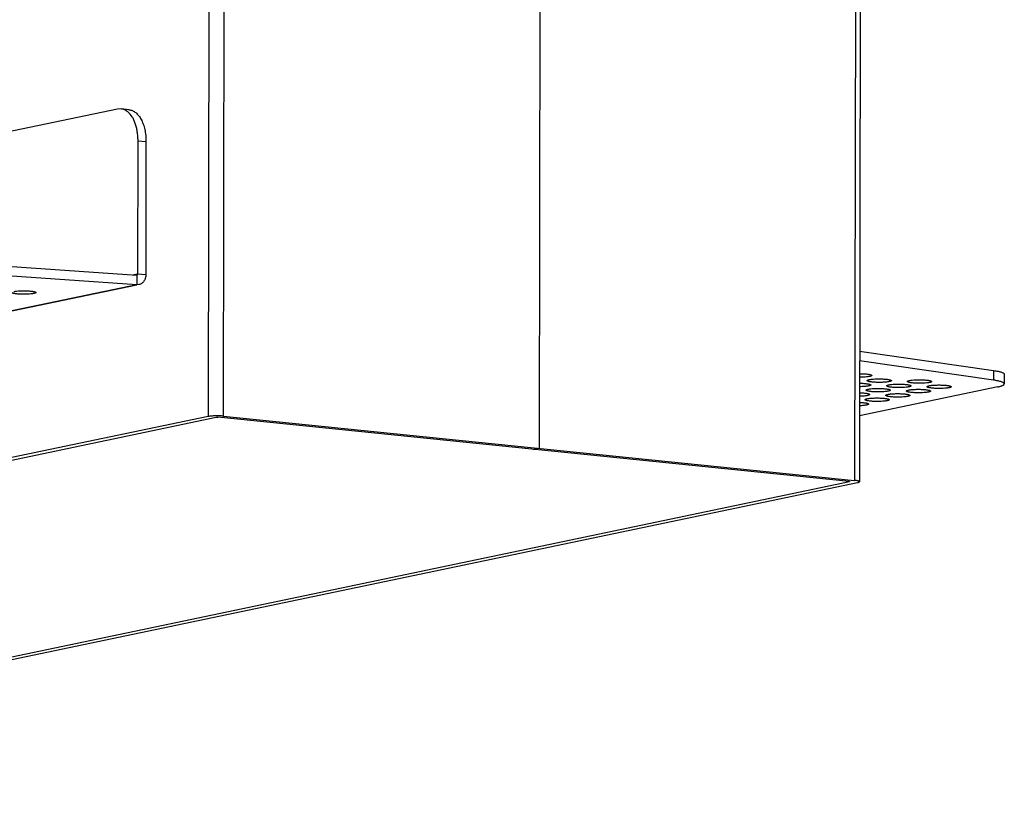
# Model space of a CAD drawing. Units: millimetres. Extents: x 0 to 420, y 0 to 297.
# Drawn here: x 344 to 385, y 81 to 113 of the extents above; entities that cross this region are included whole.
import ezdxf

# ---------------------------------------------------------------- set-up
doc = ezdxf.new("R2010")
doc.units = ezdxf.units.MM
doc.header["$LTSCALE"] = 23.1
doc.layers.add('7_ALL_FEATURES', color=7, linetype='CONTINUOUS')

msp = doc.modelspace()

# ---------------------------------------------------------------- linework, layer by layer
at = {"layer": '7_ALL_FEATURES', "color": 7, "linetype": 'CONTINUOUS'}
for p, q in [((365.7252, 124.3322), (365.6826, 95.1461)), ((378.918, 119.046), (378.8811, 93.7679)), ((348.3066, 109.1248), (293.213, 97.5895)), ((348.4559, 109.1338), (348.3066, 109.1248)), ((348.7856, 109.0995), (348.4564, 109.133)), ((349.1484, 102.3282), (349.1564, 107.8191)), ((349.4856, 107.7856), (349.4776, 102.2946)), ((339.122, 102.9611), (349.1021, 102.2818)), ((349.1016, 101.8861), (339.1214, 102.5653)), ((349.1021, 102.2818), (349.1016, 101.8861)), ((349.1021, 102.2818), (349.1138, 102.2826)), ((349.1045, 101.872), (292.4057, 90.0006)), ((349.1964, 101.8913), (349.1016, 101.8861)), ((378.889, 99.1499), (384.4067, 98.3503)), ((384.4061, 97.9545), (378.8884, 98.7542)), ((384.8533, 98.1942), (384.8527, 97.7985)), ((384.5873, 97.675), (378.8851, 96.4811)), ((352.0526, 96.4544), (290.0865, 83.4801)), ((290.4157, 83.4466), (352.3818, 96.4208)), ((378.4595, 93.7745), (352.4513, 96.4226)), ((352.6785, 96.4702), (378.6867, 93.822)), ((365.4554, 95.0985), (365.6826, 95.1461)), ((378.4723, 93.7643), (316.5062, 80.7901)), ((316.8354, 80.7566), (378.8015, 93.7308))]:
    msp.add_line(p, q, dxfattribs=at)
at = {"layer": '7_ALL_FEATURES', "color": 9, "linetype": 'CONTINUOUS'}
for p, q in [((352.0895, 121.7325), (352.0526, 96.4544)), ((352.6785, 96.4702), (352.7154, 121.7483)), ((378.7236, 119.1002), (378.6867, 93.822)), ((349.1564, 107.8191), (349.4856, 107.7856)), ((349.1484, 102.3282), (348.9701, 102.2908)), ((349.4776, 102.2946), (349.1484, 102.3282)), ((349.1016, 101.8861), (292.3141, 89.9961)), ((384.4067, 98.3503), (384.4061, 97.9545))]:
    msp.add_line(p, q, dxfattribs=at)
at = {"layer": '7_ALL_FEATURES', "color": 7, "linetype": 'CONTINUOUS'}
for points, knots in [([(348.7386, 109.0095), (348.6971, 109.0435), (348.6293, 109.0866), (348.5307, 109.1214), (348.4807, 109.1305), (348.4558, 109.133)], [0, 0, 0, 0, 0.5146085, 0.7592998, 1, 1, 1, 1]), ([(349.1564, 107.8191), (349.1565, 107.8826), (349.152, 108.0081), (349.1313, 108.1919), (349.0965, 108.3667), (349.0487, 108.5294), (348.9886, 108.6776), (348.897, 108.8455), (348.8069, 108.9537), (348.7386, 109.0095)], [0, 0, 0, 0, 0.146784, 0.289839, 0.4273545, 0.5581728, 0.6813582, 0.7961744, 1, 1, 1, 1]), ([(348.7846, 109.0996), (348.809, 109.0971), (348.8579, 109.0883), (348.9544, 109.0549), (349.0704, 108.9827), (349.1922, 108.8567), (349.2959, 108.6937), (349.3791, 108.4989), (349.4406, 108.278), (349.4778, 108.0373), (349.4857, 107.8706), (349.4856, 107.7856)], [0, 0, 0, 0, 0.0457015, 0.092128, 0.1895792, 0.2967195, 0.4158226, 0.5472848, 0.689876, 0.8417588, 1, 1, 1, 1]), ([(349.1138, 102.2828), (349.1168, 102.2835), (349.128, 102.2876), (349.1375, 102.2959), (349.142, 102.3032)], [0, 0, 0, 0, 0.2694418, 1, 1, 1, 1]), ([(349.142, 102.3032), (349.1444, 102.3072), (349.1476, 102.3155), (349.1484, 102.3242), (349.1484, 102.3282)], [0, 0, 0, 0, 0.5402147, 1, 1, 1, 1]), ([(349.4776, 102.2946), (349.4776, 102.2705), (349.4741, 102.2226), (349.4592, 102.153), (349.4345, 102.0881), (349.4008, 102.0297), (349.3591, 101.9793), (349.3103, 101.9384), (349.2557, 101.908), (349.2163, 101.8955), (349.1964, 101.8913)], [0, 0, 0, 0, 0.1362734, 0.2703301, 0.4007569, 0.527066, 0.6493901, 0.7682855, 0.8847265, 1, 1, 1, 1]), ([(344.8634, 101.5238), (344.847, 101.5203), (344.8109, 101.5141), (344.7283, 101.5035), (344.6101, 101.4953), (344.4852, 101.4924), (344.3811, 101.4935), (344.3044, 101.4961), (344.2315, 101.5004), (344.164, 101.5063), (344.1038, 101.5136), (344.0589, 101.521), (344.0278, 101.5277), (344.0083, 101.5327), (343.9915, 101.5379), (343.9776, 101.5433), (343.9666, 101.5487), (343.9584, 101.5543), (343.9531, 101.5601), (343.9517, 101.5646), (343.9516, 101.5666)], [0, 0, 0, 0, 0.0543954, 0.1182907, 0.2690616, 0.4368416, 0.5219749, 0.6052829, 0.6847103, 0.7582215, 0.8240655, 0.8806893, 0.9051153, 0.9268144, 0.9457173, 0.9617771, 0.97499, 0.985455, 0.9935171, 1, 1, 1, 1]), ([(344.0404, 101.6076), (344.0569, 101.611), (344.0932, 101.6173), (344.1759, 101.6277), (344.294, 101.6361), (344.4188, 101.639), (344.5228, 101.6379), (344.5995, 101.6353), (344.6725, 101.631), (344.7399, 101.6251), (344.8001, 101.6177), (344.845, 101.6103), (344.8761, 101.6036), (344.8957, 101.5986), (344.9125, 101.5935), (344.9264, 101.5881), (344.9374, 101.5827), (344.9455, 101.5771), (344.9506, 101.5713), (344.9519, 101.5668), (344.9519, 101.5648)], [0, 0, 0, 0, 0.0545698, 0.1187278, 0.2693164, 0.4369664, 0.5221488, 0.6054746, 0.6848811, 0.7583405, 0.8241492, 0.8808298, 0.9053264, 0.927099, 0.9460551, 0.9621253, 0.975287, 0.9856372, 0.9935734, 1, 1, 1, 1]), ([(344.9519, 101.5648), (344.9518, 101.5629), (344.9505, 101.5587), (344.9458, 101.5532), (344.9384, 101.5479), (344.9283, 101.5427), (344.9157, 101.5377), (344.8939, 101.5307), (344.8761, 101.5264), (344.8634, 101.5238)], [0, 0, 0, 0, 0.0560475, 0.1246197, 0.2127678, 0.3236893, 0.458202, 0.6161602, 1, 1, 1, 1]), ([(378.8876, 98.2201), (378.9203, 98.2201), (378.9846, 98.2192), (379.0781, 98.2151), (379.1643, 98.2086), (379.23, 98.2009), (379.2764, 98.1935), (379.3059, 98.1878), (379.3314, 98.1817), (379.3527, 98.1753), (379.3696, 98.1687), (379.3806, 98.1627), (379.3868, 98.1576), (379.3907, 98.1531), (379.3923, 98.149), (379.3922, 98.1465)], [0, 0, 0, 0, 0.1890309, 0.3713053, 0.5397296, 0.6879735, 0.7529043, 0.8108858, 0.8614572, 0.9042808, 0.9391095, 0.9659127, 0.9764961, 0.9854566, 1, 1, 1, 1]), ([(384.4067, 98.3503), (384.4402, 98.3454), (384.5035, 98.3354), (384.5924, 98.3182), (384.6693, 98.3), (384.7333, 98.2808), (384.7781, 98.2633), (384.8066, 98.2486), (384.8232, 98.2381), (384.8362, 98.2275), (384.8457, 98.2167), (384.8516, 98.2056), (384.853, 98.1979), (384.853, 98.1942)], [0, 0, 0, 0, 0.2077673, 0.3936922, 0.5558017, 0.6926753, 0.8038937, 0.8499624, 0.8898414, 0.9238964, 0.9527738, 0.9775635, 1, 1, 1, 1]), ([(379.3038, 98.1055), (379.2772, 98.0999), (379.217, 98.0906), (379.1184, 98.0814), (379.0063, 98.0758), (378.9277, 98.0746), (378.8874, 98.0747)], [0, 0, 0, 0, 0.1948426, 0.4362706, 0.7104094, 1, 1, 1, 1]), ([(378.8874, 97.8266), (378.918, 97.8262), (378.9778, 97.8246), (379.0642, 97.8199), (379.1432, 97.813), (379.2119, 97.8041), (379.2616, 97.795), (379.2944, 97.7867), (379.3135, 97.7806), (379.3287, 97.7743), (379.3397, 97.7678), (379.3469, 97.7611), (379.3489, 97.7556), (379.3488, 97.7532)], [0, 0, 0, 0, 0.1929576, 0.3766749, 0.544699, 0.6916121, 0.8127836, 0.8625565, 0.9047002, 0.9390189, 0.9655504, 0.9850818, 1, 1, 1, 1]), ([(379.2006, 97.9334), (379.2005, 97.9353), (379.2017, 97.9395), (379.2064, 97.9451), (379.2138, 97.9503), (379.2239, 97.9555), (379.2367, 97.9605), (379.2586, 97.9675), (379.2766, 97.9717), (379.2893, 97.9744)], [0, 0, 0, 0, 0.0554235, 0.1230613, 0.2106869, 0.32185, 0.4571164, 0.6159282, 1, 1, 1, 1]), ([(380.1124, 97.8906), (380.0959, 97.8872), (380.0598, 97.8809), (379.9772, 97.8704), (379.859, 97.8622), (379.7341, 97.8593), (379.63, 97.8603), (379.5534, 97.8629), (379.4804, 97.8672), (379.4129, 97.8731), (379.3527, 97.8804), (379.3078, 97.8878), (379.2767, 97.8945), (379.2572, 97.8995), (379.2405, 97.9047), (379.2265, 97.9101), (379.2155, 97.9155), (379.2074, 97.9211), (379.202, 97.9269), (379.2006, 97.9314), (379.2006, 97.9334)], [0, 0, 0, 0, 0.0543954, 0.1182907, 0.2690616, 0.4368416, 0.5219749, 0.6052829, 0.6847103, 0.7582215, 0.8240655, 0.8806893, 0.9051153, 0.9268144, 0.9457173, 0.9617771, 0.97499, 0.985455, 0.9935171, 1, 1, 1, 1]), ([(379.2893, 97.9744), (379.3058, 97.9779), (379.3421, 97.9841), (379.4248, 97.9945), (379.5429, 98.0029), (379.6677, 98.0058), (379.7717, 98.0047), (379.8484, 98.0021), (379.9214, 97.9978), (379.9888, 97.9919), (380.049, 97.9846), (380.0939, 97.9772), (380.1251, 97.9705), (380.1446, 97.9655), (380.1614, 97.9603), (380.1754, 97.955), (380.1864, 97.9495), (380.1944, 97.9439), (380.1995, 97.9381), (380.2008, 97.9336), (380.2008, 97.9316)], [0, 0, 0, 0, 0.0545698, 0.1187278, 0.2693164, 0.4369664, 0.5221488, 0.6054746, 0.6848811, 0.7583405, 0.8241492, 0.8808298, 0.9053264, 0.927099, 0.9460551, 0.9621253, 0.975287, 0.9856372, 0.9935734, 1, 1, 1, 1]), ([(379.3922, 98.1465), (379.3922, 98.1446), (379.3909, 98.1404), (379.3861, 98.1349), (379.3787, 98.1296), (379.3687, 98.1244), (379.356, 98.1194), (379.3343, 98.1124), (379.3165, 98.1082), (379.3038, 98.1055)], [0, 0, 0, 0, 0.0560475, 0.1246197, 0.2127678, 0.3236893, 0.458202, 0.6161602, 1, 1, 1, 1]), ([(380.0979, 97.7595), (380.1144, 97.763), (380.1507, 97.7692), (380.2334, 97.7796), (380.3515, 97.788), (380.4763, 97.7909), (380.5803, 97.7898), (380.657, 97.7872), (380.73, 97.7829), (380.7974, 97.777), (380.8576, 97.7697), (380.9025, 97.7623), (380.9336, 97.7556), (380.9532, 97.7506), (380.97, 97.7454), (380.9839, 97.7401), (380.9949, 97.7346), (381.003, 97.729), (381.0081, 97.7232), (381.0094, 97.7187), (381.0094, 97.7167)], [0, 0, 0, 0, 0.0545698, 0.1187278, 0.2693164, 0.4369664, 0.5221488, 0.6054746, 0.6848811, 0.7583405, 0.8241492, 0.8808298, 0.9053264, 0.927099, 0.9460551, 0.9621253, 0.975287, 0.9856372, 0.9935734, 1, 1, 1, 1]), ([(380.2008, 97.9316), (380.2008, 97.9297), (380.1995, 97.9255), (380.1947, 97.92), (380.1873, 97.9147), (380.1773, 97.9096), (380.1646, 97.9045), (380.1429, 97.8975), (380.125, 97.8933), (380.1124, 97.8906)], [0, 0, 0, 0, 0.0560475, 0.1246197, 0.2127678, 0.3236893, 0.458202, 0.6161602, 1, 1, 1, 1]), ([(380.8611, 97.8969), (380.8611, 97.8988), (380.8622, 97.903), (380.867, 97.9085), (380.8743, 97.9138), (380.8845, 97.919), (380.8973, 97.924), (380.9192, 97.931), (380.9371, 97.9352), (380.9499, 97.9379)], [0, 0, 0, 0, 0.0554235, 0.1230613, 0.2106869, 0.32185, 0.4571164, 0.6159282, 1, 1, 1, 1]), ([(381.7729, 97.8541), (381.7564, 97.8506), (381.7203, 97.8444), (381.6377, 97.8338), (381.5196, 97.8256), (381.3946, 97.8227), (381.2906, 97.8238), (381.2139, 97.8264), (381.1409, 97.8307), (381.0735, 97.8366), (381.0132, 97.8439), (380.9684, 97.8513), (380.9373, 97.858), (380.9178, 97.863), (380.901, 97.8682), (380.8871, 97.8736), (380.876, 97.879), (380.8679, 97.8846), (380.8626, 97.8904), (380.8611, 97.8949), (380.8611, 97.8969)], [0, 0, 0, 0, 0.0543954, 0.1182907, 0.2690616, 0.4368416, 0.5219749, 0.6052829, 0.6847103, 0.7582215, 0.8240655, 0.8806893, 0.9051153, 0.9268144, 0.9457173, 0.9617771, 0.97499, 0.985455, 0.9935171, 1, 1, 1, 1]), ([(380.9499, 97.9379), (380.9664, 97.9414), (381.0026, 97.9476), (381.0853, 97.958), (381.2034, 97.9664), (381.3283, 97.9693), (381.4323, 97.9682), (381.509, 97.9656), (381.5819, 97.9613), (381.6494, 97.9554), (381.7096, 97.948), (381.7545, 97.9406), (381.7856, 97.934), (381.8052, 97.929), (381.822, 97.9238), (381.8359, 97.9184), (381.8469, 97.913), (381.8549, 97.9074), (381.8601, 97.9016), (381.8614, 97.8971), (381.8613, 97.8951)], [0, 0, 0, 0, 0.0545698, 0.1187278, 0.2693164, 0.4369664, 0.5221488, 0.6054746, 0.6848811, 0.7583405, 0.8241492, 0.8808298, 0.9053264, 0.927099, 0.9460551, 0.9621253, 0.975287, 0.9856372, 0.9935734, 1, 1, 1, 1]), ([(381.8613, 97.8951), (381.8613, 97.8932), (381.86, 97.889), (381.8552, 97.8835), (381.8479, 97.8782), (381.8378, 97.873), (381.8252, 97.868), (381.8034, 97.861), (381.7856, 97.8568), (381.7729, 97.8541)], [0, 0, 0, 0, 0.0560475, 0.1246197, 0.2127678, 0.3236893, 0.458202, 0.6161602, 1, 1, 1, 1]), ([(384.8524, 97.7984), (384.8524, 97.8021), (384.851, 97.8098), (384.8451, 97.8209), (384.8357, 97.8317), (384.8227, 97.8423), (384.8062, 97.8528), (384.7776, 97.8675), (384.7329, 97.885), (384.6688, 97.9042), (384.5919, 97.9225), (384.503, 97.9396), (384.4396, 97.9497), (384.4061, 97.9545)], [0, 0, 0, 0, 0.0224282, 0.0471868, 0.0760205, 0.1100335, 0.1498846, 0.1959354, 0.3071435, 0.444055, 0.6062343, 0.7922024, 1, 1, 1, 1]), ([(384.5873, 97.675), (384.6075, 97.6792), (384.6457, 97.6878), (384.699, 97.7021), (384.7447, 97.7169), (384.7826, 97.7321), (384.8125, 97.7477), (384.8319, 97.7617), (384.8428, 97.7733), (384.8483, 97.7816), (384.8516, 97.7899), (384.8524, 97.7957), (384.8524, 97.7984)], [0, 0, 0, 0, 0.2040768, 0.3855729, 0.5436474, 0.677681, 0.7878085, 0.8753803, 0.9116654, 0.9437722, 0.9727392, 1, 1, 1, 1]), ([(378.8871, 97.4325), (378.9155, 97.4318), (378.9705, 97.4297), (379.0497, 97.4244), (379.1213, 97.4172), (379.1752, 97.4096), (379.2128, 97.4025), (379.2366, 97.3972), (379.2571, 97.3916), (379.2741, 97.3858), (379.2876, 97.3798), (379.2974, 97.3737), (379.3038, 97.3673), (379.3055, 97.3622), (379.3055, 97.36)], [0, 0, 0, 0, 0.1964983, 0.3813867, 0.5489486, 0.694574, 0.757841, 0.8141482, 0.8631931, 0.9047281, 0.9386099, 0.9649503, 0.9846277, 1, 1, 1, 1]), ([(379.2604, 97.7122), (379.2364, 97.7072), (379.1825, 97.6987), (379.0944, 97.6897), (378.9942, 97.6837), (378.9239, 97.6819), (378.8875, 97.6816)], [0, 0, 0, 0, 0.1964783, 0.4366711, 0.7089107, 1, 1, 1, 1]), ([(379.1575, 97.5401), (379.1575, 97.542), (379.1589, 97.5462), (379.1636, 97.5517), (379.171, 97.557), (379.181, 97.5622), (379.1937, 97.5672), (379.2154, 97.5743), (379.2333, 97.5785), (379.2459, 97.5811)], [0, 0, 0, 0, 0.0560475, 0.1246197, 0.2127678, 0.3236893, 0.458202, 0.6161602, 1, 1, 1, 1]), ([(380.069, 97.4973), (380.0525, 97.4939), (380.0162, 97.4876), (379.9335, 97.4772), (379.8154, 97.4688), (379.6906, 97.466), (379.5866, 97.467), (379.5099, 97.4697), (379.4369, 97.474), (379.3695, 97.4799), (379.3093, 97.4872), (379.2644, 97.4946), (379.2332, 97.5013), (379.2137, 97.5063), (379.1969, 97.5115), (379.1829, 97.5168), (379.1719, 97.5222), (379.1639, 97.5278), (379.1588, 97.5337), (379.1575, 97.5382), (379.1575, 97.5401)], [0, 0, 0, 0, 0.0545698, 0.1187278, 0.2693164, 0.4369664, 0.5221488, 0.6054746, 0.6848811, 0.7583405, 0.8241492, 0.8808298, 0.9053264, 0.927099, 0.9460551, 0.9621253, 0.975287, 0.9856372, 0.9935734, 1, 1, 1, 1]), ([(379.2459, 97.5811), (379.2625, 97.5846), (379.2987, 97.5908), (379.3814, 97.6013), (379.4995, 97.6096), (379.6243, 97.6125), (379.7284, 97.6114), (379.805, 97.6088), (379.878, 97.6045), (379.9454, 97.5986), (380.0056, 97.5913), (380.0505, 97.5839), (380.0817, 97.5772), (380.1012, 97.5722), (380.118, 97.567), (380.132, 97.5617), (380.143, 97.5562), (380.151, 97.5506), (380.1562, 97.5448), (380.1575, 97.5403), (380.1574, 97.5383)], [0, 0, 0, 0, 0.0545698, 0.1187278, 0.2693164, 0.4369664, 0.5221488, 0.6054746, 0.6848811, 0.7583405, 0.8241492, 0.8808298, 0.9053264, 0.927099, 0.9460551, 0.9621253, 0.975287, 0.9856372, 0.9935734, 1, 1, 1, 1]), ([(379.3488, 97.7532), (379.3488, 97.7513), (379.3475, 97.7471), (379.3427, 97.7416), (379.3353, 97.7363), (379.3253, 97.7312), (379.3126, 97.7261), (379.2909, 97.7191), (379.2731, 97.7149), (379.2604, 97.7122)], [0, 0, 0, 0, 0.0560475, 0.1246197, 0.2127678, 0.3236893, 0.458202, 0.6161602, 1, 1, 1, 1]), ([(380.921, 97.6757), (380.9044, 97.6723), (380.8682, 97.666), (380.7855, 97.6556), (380.6674, 97.6472), (380.5425, 97.6443), (380.4385, 97.6454), (380.3619, 97.648), (380.2889, 97.6523), (380.2215, 97.6582), (380.1613, 97.6656), (380.1164, 97.673), (380.0852, 97.6797), (380.0657, 97.6847), (380.0488, 97.6898), (380.0349, 97.6952), (380.0239, 97.7006), (380.0159, 97.7062), (380.0107, 97.712), (380.0094, 97.7165), (380.0095, 97.7185)], [0, 0, 0, 0, 0.0545698, 0.1187278, 0.2693164, 0.4369664, 0.5221488, 0.6054746, 0.6848811, 0.7583405, 0.8241492, 0.8808298, 0.9053264, 0.927099, 0.9460551, 0.9621253, 0.975287, 0.9856372, 0.9935734, 1, 1, 1, 1]), ([(380.0095, 97.7185), (380.0095, 97.7204), (380.0108, 97.7246), (380.0156, 97.7301), (380.023, 97.7354), (380.033, 97.7406), (380.0457, 97.7456), (380.0674, 97.7526), (380.0852, 97.7569), (380.0979, 97.7595)], [0, 0, 0, 0, 0.0560475, 0.1246197, 0.2127678, 0.3236893, 0.458202, 0.6161602, 1, 1, 1, 1]), ([(380.0545, 97.3662), (380.0711, 97.3697), (380.1073, 97.3759), (380.19, 97.3864), (380.3081, 97.3947), (380.4329, 97.3976), (380.537, 97.3965), (380.6136, 97.3939), (380.6866, 97.3896), (380.754, 97.3837), (380.8142, 97.3764), (380.8591, 97.369), (380.8903, 97.3623), (380.9098, 97.3573), (380.9266, 97.3521), (380.9406, 97.3468), (380.9516, 97.3413), (380.9596, 97.3357), (380.9647, 97.3299), (380.966, 97.3254), (380.966, 97.3234)], [0, 0, 0, 0, 0.0545698, 0.1187278, 0.2693164, 0.4369664, 0.5221488, 0.6054746, 0.6848811, 0.7583405, 0.8241492, 0.8808298, 0.9053264, 0.927099, 0.9460551, 0.9621253, 0.975287, 0.9856372, 0.9935734, 1, 1, 1, 1]), ([(380.1574, 97.5383), (380.1574, 97.5364), (380.1561, 97.5322), (380.1513, 97.5267), (380.1439, 97.5214), (380.1339, 97.5163), (380.1212, 97.5112), (380.0995, 97.5042), (380.0817, 97.5), (380.069, 97.4973)], [0, 0, 0, 0, 0.0560475, 0.1246197, 0.2127678, 0.3236893, 0.458202, 0.6161602, 1, 1, 1, 1]), ([(381.7295, 97.4608), (381.713, 97.4574), (381.6768, 97.4511), (381.5941, 97.4407), (381.476, 97.4323), (381.3511, 97.4294), (381.2471, 97.4305), (381.1704, 97.4331), (381.0975, 97.4374), (381.03, 97.4433), (380.9698, 97.4507), (380.9249, 97.4581), (380.8938, 97.4648), (380.8742, 97.4698), (380.8574, 97.4749), (380.8435, 97.4803), (380.8325, 97.4857), (380.8245, 97.4913), (380.8193, 97.4972), (380.818, 97.5016), (380.8181, 97.5036)], [0, 0, 0, 0, 0.0545698, 0.1187278, 0.2693164, 0.4369664, 0.5221488, 0.6054746, 0.6848811, 0.7583405, 0.8241492, 0.8808298, 0.9053264, 0.927099, 0.9460551, 0.9621253, 0.975287, 0.9856372, 0.9935734, 1, 1, 1, 1]), ([(380.8181, 97.5036), (380.8181, 97.5055), (380.8194, 97.5097), (380.8242, 97.5152), (380.8316, 97.5205), (380.8416, 97.5257), (380.8542, 97.5307), (380.876, 97.5377), (380.8938, 97.542), (380.9065, 97.5446)], [0, 0, 0, 0, 0.0560475, 0.1246197, 0.2127678, 0.3236893, 0.458202, 0.6161602, 1, 1, 1, 1]), ([(380.9065, 97.5446), (380.923, 97.5481), (380.9592, 97.5543), (381.0419, 97.5647), (381.1601, 97.5731), (381.2849, 97.576), (381.3889, 97.5749), (381.4656, 97.5723), (381.5386, 97.568), (381.606, 97.5621), (381.6662, 97.5548), (381.7111, 97.5474), (381.7422, 97.5407), (381.7618, 97.5357), (381.7786, 97.5305), (381.7925, 97.5252), (381.8035, 97.5197), (381.8116, 97.5141), (381.8167, 97.5083), (381.818, 97.5038), (381.818, 97.5018)], [0, 0, 0, 0, 0.0545698, 0.1187278, 0.2693164, 0.4369664, 0.5221488, 0.6054746, 0.6848811, 0.7583405, 0.8241492, 0.8808298, 0.9053264, 0.927099, 0.9460551, 0.9621253, 0.975287, 0.9856372, 0.9935734, 1, 1, 1, 1]), ([(381.0094, 97.7167), (381.0093, 97.7148), (381.008, 97.7106), (381.0033, 97.7051), (380.9959, 97.6998), (380.9859, 97.6947), (380.9732, 97.6896), (380.9515, 97.6826), (380.9336, 97.6784), (380.921, 97.6757)], [0, 0, 0, 0, 0.0560475, 0.1246197, 0.2127678, 0.3236893, 0.458202, 0.6161602, 1, 1, 1, 1]), ([(381.6697, 97.682), (381.6697, 97.6839), (381.6708, 97.6881), (381.6755, 97.6937), (381.6829, 97.6989), (381.693, 97.7041), (381.7058, 97.7091), (381.7278, 97.7161), (381.7457, 97.7203), (381.7585, 97.723)], [0, 0, 0, 0, 0.0554235, 0.1230613, 0.2106869, 0.32185, 0.4571164, 0.6159282, 1, 1, 1, 1]), ([(382.5815, 97.6392), (382.565, 97.6358), (382.5289, 97.6295), (382.4463, 97.619), (382.3282, 97.6108), (382.2032, 97.6078), (382.0992, 97.6089), (382.0225, 97.6115), (381.9495, 97.6158), (381.882, 97.6217), (381.8218, 97.629), (381.7769, 97.6364), (381.7459, 97.6431), (381.7264, 97.6481), (381.7096, 97.6533), (381.6957, 97.6587), (381.6846, 97.6641), (381.6765, 97.6697), (381.6712, 97.6755), (381.6697, 97.68), (381.6697, 97.682)], [0, 0, 0, 0, 0.0543954, 0.1182907, 0.2690616, 0.4368416, 0.5219749, 0.6052829, 0.6847103, 0.7582215, 0.8240655, 0.8806893, 0.9051153, 0.9268144, 0.9457173, 0.9617771, 0.97499, 0.985455, 0.9935171, 1, 1, 1, 1]), ([(381.818, 97.5018), (381.8179, 97.4999), (381.8166, 97.4957), (381.8118, 97.4902), (381.8045, 97.4849), (381.7944, 97.4798), (381.7818, 97.4747), (381.76, 97.4677), (381.7422, 97.4635), (381.7295, 97.4608)], [0, 0, 0, 0, 0.0560475, 0.1246197, 0.2127678, 0.3236893, 0.458202, 0.6161602, 1, 1, 1, 1]), ([(381.7585, 97.723), (381.775, 97.7265), (381.8112, 97.7327), (381.8939, 97.7431), (382.012, 97.7515), (382.1369, 97.7544), (382.2409, 97.7533), (382.3176, 97.7507), (382.3905, 97.7464), (382.4579, 97.7405), (382.5181, 97.7332), (382.563, 97.7258), (382.5942, 97.7191), (382.6138, 97.7141), (382.6306, 97.7089), (382.6445, 97.7035), (382.6555, 97.6981), (382.6635, 97.6925), (382.6687, 97.6867), (382.67, 97.6822), (382.6699, 97.6802)], [0, 0, 0, 0, 0.0545698, 0.1187278, 0.2693164, 0.4369664, 0.5221488, 0.6054746, 0.6848811, 0.7583405, 0.8241492, 0.8808298, 0.9053264, 0.927099, 0.9460551, 0.9621253, 0.975287, 0.9856372, 0.9935734, 1, 1, 1, 1]), ([(382.6699, 97.6802), (382.6699, 97.6783), (382.6686, 97.6741), (382.6638, 97.6686), (382.6564, 97.6633), (382.6464, 97.6581), (382.6337, 97.6531), (382.612, 97.6461), (382.5942, 97.6419), (382.5815, 97.6392)], [0, 0, 0, 0, 0.0560475, 0.1246197, 0.2127678, 0.3236893, 0.458202, 0.6161602, 1, 1, 1, 1]), ([(379.217, 97.319), (379.1956, 97.3145), (379.1479, 97.3067), (379.0701, 97.2982), (378.9817, 97.292), (378.9195, 97.2897), (378.8873, 97.289)], [0, 0, 0, 0, 0.1979858, 0.4371487, 0.7080922, 1, 1, 1, 1]), ([(378.8881, 97.0378), (378.9139, 97.0368), (378.9639, 97.0342), (379.0354, 97.0285), (379.0994, 97.0212), (379.1474, 97.0137), (379.1807, 97.0068), (379.2017, 97.0017), (379.2197, 96.9964), (379.2347, 96.9909), (379.2465, 96.9852), (379.2551, 96.9795), (379.2607, 96.9734), (379.2621, 96.9687), (379.2621, 96.9667)], [0, 0, 0, 0, 0.1997601, 0.3855787, 0.5526501, 0.696983, 0.75946, 0.8150111, 0.8633796, 0.9043652, 0.93788, 0.9641213, 0.9840554, 1, 1, 1, 1]), ([(379.1141, 97.1469), (379.1142, 97.1488), (379.1155, 97.153), (379.1203, 97.1585), (379.1276, 97.1638), (379.1377, 97.1689), (379.1503, 97.174), (379.1721, 97.181), (379.1899, 97.1852), (379.2026, 97.1879)], [0, 0, 0, 0, 0.0560475, 0.1246197, 0.2127678, 0.3236893, 0.458202, 0.6161602, 1, 1, 1, 1]), ([(380.0256, 97.1041), (380.0091, 97.1006), (379.9729, 97.0944), (379.8902, 97.0839), (379.772, 97.0756), (379.6472, 97.0727), (379.5432, 97.0738), (379.4665, 97.0764), (379.3935, 97.0807), (379.3261, 97.0866), (379.2659, 97.0939), (379.221, 97.1013), (379.1899, 97.108), (379.1703, 97.113), (379.1535, 97.1182), (379.1396, 97.1235), (379.1286, 97.129), (379.1205, 97.1346), (379.1154, 97.1404), (379.1141, 97.1449), (379.1141, 97.1469)], [0, 0, 0, 0, 0.0545698, 0.1187278, 0.2693164, 0.4369664, 0.5221488, 0.6054746, 0.6848811, 0.7583405, 0.8241492, 0.8808298, 0.9053264, 0.927099, 0.9460551, 0.9621253, 0.975287, 0.9856372, 0.9935734, 1, 1, 1, 1]), ([(379.2026, 97.1879), (379.2191, 97.1913), (379.2553, 97.1976), (379.338, 97.208), (379.4561, 97.2164), (379.581, 97.2193), (379.685, 97.2182), (379.7617, 97.2155), (379.8346, 97.2112), (379.9021, 97.2053), (379.9623, 97.198), (380.0072, 97.1906), (380.0383, 97.1839), (380.0579, 97.1789), (380.0747, 97.1737), (380.0886, 97.1684), (380.0996, 97.163), (380.1076, 97.1574), (380.1128, 97.1515), (380.1141, 97.147), (380.114, 97.1451)], [0, 0, 0, 0, 0.0545698, 0.1187278, 0.2693164, 0.4369664, 0.5221488, 0.6054746, 0.6848811, 0.7583405, 0.8241492, 0.8808298, 0.9053264, 0.927099, 0.9460551, 0.9621253, 0.975287, 0.9856372, 0.9935734, 1, 1, 1, 1]), ([(379.3055, 97.36), (379.3054, 97.3581), (379.3041, 97.3539), (379.2993, 97.3484), (379.292, 97.3431), (379.2819, 97.3379), (379.2693, 97.3328), (379.2475, 97.3258), (379.2297, 97.3216), (379.217, 97.319)], [0, 0, 0, 0, 0.0560475, 0.1246197, 0.2127678, 0.3236893, 0.458202, 0.6161602, 1, 1, 1, 1]), ([(379.9661, 97.3252), (379.9661, 97.3271), (379.9674, 97.3313), (379.9722, 97.3368), (379.9796, 97.3421), (379.9896, 97.3473), (380.0023, 97.3524), (380.024, 97.3594), (380.0418, 97.3636), (380.0545, 97.3662)], [0, 0, 0, 0, 0.0560475, 0.1246197, 0.2127678, 0.3236893, 0.458202, 0.6161602, 1, 1, 1, 1]), ([(380.8776, 97.2824), (380.861, 97.279), (380.8248, 97.2728), (380.7421, 97.2623), (380.624, 97.2539), (380.4992, 97.2511), (380.3951, 97.2521), (380.3185, 97.2548), (380.2455, 97.2591), (380.1781, 97.265), (380.1179, 97.2723), (380.073, 97.2797), (380.0418, 97.2864), (380.0223, 97.2914), (380.0055, 97.2966), (379.9915, 97.3019), (379.9805, 97.3074), (379.9725, 97.3129), (379.9674, 97.3188), (379.9661, 97.3233), (379.9661, 97.3252)], [0, 0, 0, 0, 0.0545698, 0.1187278, 0.2693164, 0.4369664, 0.5221488, 0.6054746, 0.6848811, 0.7583405, 0.8241492, 0.8808298, 0.9053264, 0.927099, 0.9460551, 0.9621253, 0.975287, 0.9856372, 0.9935734, 1, 1, 1, 1]), ([(380.114, 97.1451), (380.114, 97.1432), (380.1127, 97.139), (380.1079, 97.1335), (380.1005, 97.1282), (380.0905, 97.123), (380.0779, 97.118), (380.0561, 97.111), (380.0383, 97.1067), (380.0256, 97.1041)], [0, 0, 0, 0, 0.0560475, 0.1246197, 0.2127678, 0.3236893, 0.458202, 0.6161602, 1, 1, 1, 1]), ([(380.966, 97.3234), (380.966, 97.3215), (380.9647, 97.3174), (380.9599, 97.3118), (380.9525, 97.3065), (380.9425, 97.3014), (380.9298, 97.2963), (380.9081, 97.2893), (380.8903, 97.2851), (380.8776, 97.2824)], [0, 0, 0, 0, 0.0560475, 0.1246197, 0.2127678, 0.3236893, 0.458202, 0.6161602, 1, 1, 1, 1]), ([(379.1736, 96.9257), (379.1547, 96.9217), (379.113, 96.9147), (379.0171, 96.9034), (378.9399, 96.8989), (378.8857, 96.8969)], [0, 0, 0, 0, 0.2000562, 0.4385733, 1, 1, 1, 1]), ([(379.2621, 96.9667), (379.262, 96.9648), (379.2607, 96.9606), (379.256, 96.9551), (379.2486, 96.9498), (379.2385, 96.9446), (379.2259, 96.9396), (379.2041, 96.9326), (379.1863, 96.9283), (379.1736, 96.9257)], [0, 0, 0, 0, 0.0560475, 0.1246197, 0.2127678, 0.3236893, 0.458202, 0.6161602, 1, 1, 1, 1]), ([(352.6785, 96.4702), (352.6529, 96.4728), (352.5991, 96.4769), (352.4868, 96.482), (352.372, 96.4828), (352.2594, 96.4782), (352.1821, 96.4724), (352.1137, 96.465), (352.0715, 96.4583), (352.0526, 96.4544)], [0, 0, 0, 0, 0.1232163, 0.2577893, 0.5371101, 0.6712877, 0.7960852, 0.907528, 1, 1, 1, 1]), ([(352.3818, 96.4208), (352.3865, 96.4218), (352.3974, 96.4228), (352.4146, 96.4237), (352.433, 96.4237), (352.4454, 96.4232), (352.4513, 96.4226)], [0, 0, 0, 0, 0.2087053, 0.4677118, 0.74289, 1, 1, 1, 1]), ([(378.4595, 93.7745), (378.4632, 93.7741), (378.4692, 93.7732), (378.4751, 93.7716), (378.4771, 93.7705)], [0, 0, 0, 0, 0.6187951, 1, 1, 1, 1]), ([(378.4792, 93.7685), (378.4793, 93.7681), (378.4792, 93.7671), (378.4778, 93.7661), (378.4754, 93.7651), (378.4735, 93.7646), (378.4723, 93.7643)], [0, 0, 0, 0, 0.1260787, 0.3039219, 0.5853241, 1, 1, 1, 1]), ([(378.4771, 93.7705), (378.4774, 93.7703), (378.4782, 93.7698), (378.4791, 93.7691), (378.4792, 93.7685)], [0, 0, 0, 0, 0.3257072, 1, 1, 1, 1]), ([(378.8803, 93.7679), (378.8804, 93.7692), (378.88, 93.7721), (378.8776, 93.7762), (378.8734, 93.7801), (378.8648, 93.7857), (378.8497, 93.792), (378.8269, 93.799), (378.7987, 93.8056), (378.7655, 93.8119), (378.7276, 93.8175), (378.7009, 93.8206), (378.6867, 93.822)], [0, 0, 0, 0, 0.0192287, 0.0409661, 0.0677134, 0.1010191, 0.1889843, 0.304689, 0.445631, 0.6092183, 0.7942927, 1, 1, 1, 1]), ([(378.8015, 93.7308), (378.8128, 93.7332), (378.8325, 93.738), (378.8547, 93.7458), (378.8677, 93.7527), (378.8756, 93.7583), (378.88, 93.7641), (378.8803, 93.7679)], [0, 0, 0, 0, 0.3846232, 0.6732576, 0.7837021, 0.8733415, 1, 1, 1, 1])]:
    msp.add_open_spline(points, degree=3, knots=knots, dxfattribs=at)

doc.saveas('drawing.dxf')
